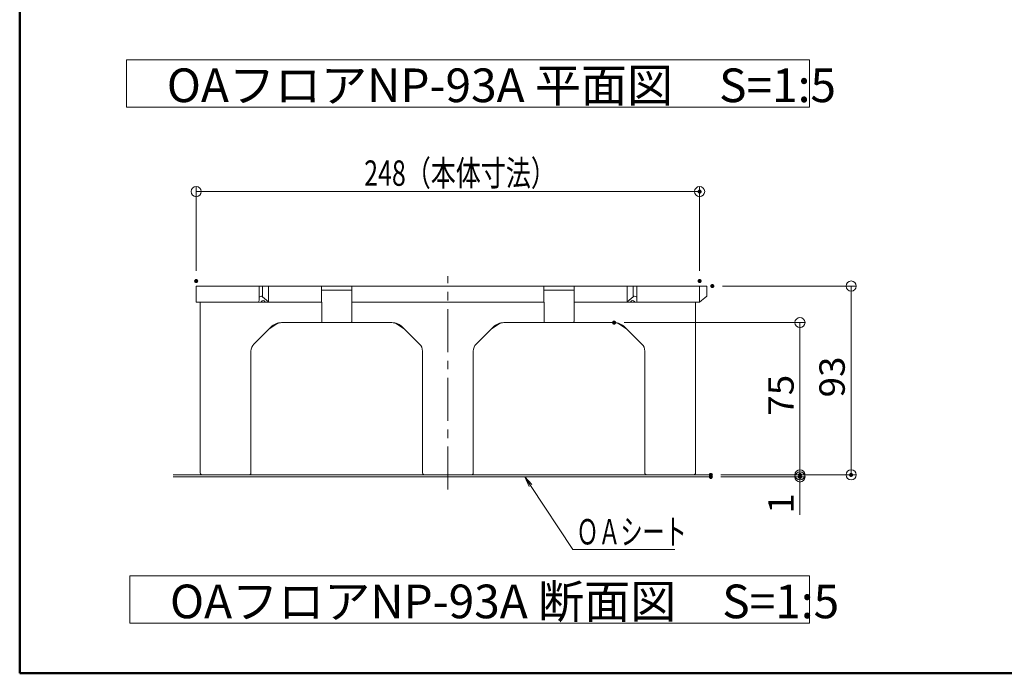
# Model space of a CAD drawing. Units: millimetres. Extents: x -1000 to 1000, y -693 to 692.
# Drawn here: x -1000 to -515, y -693 to -371 of the extents above; entities that cross this region are included whole.
import ezdxf

# ---------------------------------------------------------------- set-up
doc = ezdxf.new("R2010")
doc.units = ezdxf.units.MM
doc.header["$LTSCALE"] = 5
doc.linetypes.add('JWW_CENTER1', pattern=[6.773333, 4.233333, -0.846667, 0.846667, -0.846667])
for name, color, linetype in [('0-1_躯体', 7, 'Continuous'), ('0-3_間仕切り', 7, 'Continuous'), ('0-9_寸法', 7, 'Continuous'), ('0-B_ﾊｯﾁ_黄', 7, 'Continuous'), ('0-C_ﾊｯﾁ_紫', 7, 'Continuous'), ('1-1_躯体', 7, 'Continuous'), ('1-6_家具01', 7, 'Continuous'), ('6文字', 7, 'Continuous')]:
    doc.layers.add(name, color=color, linetype=linetype)
doc.styles.add('ＭＳ ゴシック', font='txt', dxfattribs={"height": 1})

# ---------------------------------------------------------------- blocks, each defined once
blk = doc.blocks.new('_ORIGIN_1-7_')
at = {"layer": '6文字', "color": 1, "linetype": 'Continuous', "lineweight": 5}
blk.add_line((0, 0), (-1, 0), dxfattribs=at)
blk.add_circle((0, 0), 0.5, dxfattribs=at)
blk = doc.blocks.new('MLeader35_1-7_')
at = {"layer": '6文字', "color": 2, "linetype": 'Continuous', "lineweight": 5}
for p, q in [((-149.812, -120.089), (-150.224, -119.163)), ((-149.534, -119.905), (-150.224, -119.163)), ((-150.224, -119.163), (-149.673, -119.997))]:
    blk.add_line(p, q, dxfattribs=at)
at = {"layer": '6文字', "color": 1, "linetype": 'Continuous', "lineweight": 5}
for p, q in [((-149.673, -119.997), (-145.496, -126.312)), ((-145.496, -126.312), (-145.136, -126.312)), ((-145.136, -126.312), (-135.45, -126.312))]:
    blk.add_line(p, q, dxfattribs=at)
at = {"layer": '6文字', "color": 2, "linetype": 'Continuous', "lineweight": 20, "style": 'ＭＳ ゴシック', "width": 0.637163}
blk.add_text('ＯＡシート', height=2.4994, dxfattribs=at).set_placement((-145.157, -125.812))

msp = doc.modelspace()

# ---------------------------------------------------------------- linework, layer by layer
at = {"layer": '0-1_躯体', "color": 6, "linetype": 'Continuous', "lineweight": 50}
for p, q in [((-1000.04, 692.5), (-1000.04, -692.5)), ((-1000.04, -692.5), (999.96, -692.5))]:
    msp.add_line(p, q, dxfattribs=at)
at = {"layer": '0-3_間仕切り', "color": 8, "linetype": 'Continuous', "lineweight": 9}
msp.add_line((-659.58, -595.81), (-924.47, -595.81), dxfattribs=at)
at = {"layer": '0-9_寸法', "color": 7, "linetype": 'Continuous', "lineweight": 9}
msp.add_line((-659.58, -594.81), (-924.47, -594.81), dxfattribs=at)
at = {"layer": '0-C_ﾊｯﾁ_紫', "color": 1, "linetype": 'Continuous', "lineweight": 5}
for p, q in [((-947.41, -390.36), (-610.94, -390.36)), ((-947.41, -413.72), (-947.41, -390.36)), ((-610.94, -390.36), (-610.94, -413.72)), ((-610.94, -413.72), (-947.41, -413.72)), ((-945.85, -644.51), (-610.94, -644.51)), ((-945.85, -667.88), (-945.85, -644.51)), ((-610.94, -644.51), (-610.94, -667.88)), ((-610.94, -667.88), (-945.85, -667.88))]:
    msp.add_line(p, q, dxfattribs=at)
at = {"layer": '1-1_躯体', "color": 1, "linetype": 'JWW_CENTER1', "lineweight": 5}
msp.add_line((-789.1, -602.06), (-789.1, -496.86), dxfattribs=at)
at = {"layer": '1-6_家具01', "color": 7, "linetype": 'Continuous', "lineweight": 5}
for p, q in [((-913.1, -509.81), (-913.1, -501.81)), ((-913.1, -501.81), (-912.1, -501.81)), ((-912.1, -501.81), (-883.1, -501.81)), ((-883.1, -501.81), (-882.1, -501.81)), ((-882.1, -507.65), (-882.1, -501.81)), ((-882.1, -501.81), (-880.4, -501.81)), ((-880.4, -501.81), (-877.4, -501.81)), ((-880.4, -507.06), (-880.4, -501.81)), ((-877.4, -501.81), (-876.69, -501.81)), ((-877.4, -509.57), (-877.4, -501.81)), ((-876.69, -501.81), (-852.35, -501.81)), ((-852.35, -501.81), (-851.35, -501.81)), ((-851.35, -501.81), (-851.35, -503.81)), ((-851.35, -501.81), (-849.35, -501.81)), ((-851.35, -503.81), (-851.35, -509.81)), ((-851.35, -503.81), (-849.35, -503.81)), ((-849.35, -501.81), (-838.35, -501.81)), ((-849.35, -503.81), (-838.35, -503.81)), ((-838.35, -501.81), (-836.35, -501.81)), ((-838.35, -503.81), (-836.35, -503.81)), ((-836.35, -501.81), (-836.35, -503.81)), ((-836.35, -501.81), (-835.35, -501.81)), ((-836.35, -503.81), (-836.35, -509.81)), ((-835.35, -501.81), (-742.85, -501.81)), ((-742.85, -501.81), (-741.85, -501.81)), ((-741.85, -501.81), (-741.85, -503.81)), ((-741.85, -501.81), (-739.85, -501.81)), ((-741.85, -503.81), (-741.85, -509.81)), ((-741.85, -503.81), (-739.85, -503.81)), ((-739.85, -501.81), (-728.85, -501.81)), ((-739.85, -503.81), (-728.85, -503.81)), ((-728.85, -501.81), (-726.85, -501.81)), ((-728.85, -503.81), (-726.85, -503.81)), ((-726.85, -501.81), (-726.85, -503.81)), ((-726.85, -501.81), (-725.85, -501.81)), ((-726.85, -503.81), (-726.85, -509.81)), ((-725.85, -501.81), (-701.52, -501.81)), ((-701.52, -501.81), (-700.81, -501.81)), ((-700.81, -501.81), (-697.81, -501.81)), ((-700.81, -501.81), (-700.81, -509.57)), ((-697.81, -501.81), (-696.1, -501.81)), ((-697.81, -507.06), (-697.81, -501.81)), ((-696.1, -507.65), (-696.1, -501.81)), ((-696.1, -501.81), (-695.1, -501.81)), ((-695.1, -501.81), (-662.52, -501.81)), ((-665.1, -509.81), (-665.1, -501.81)), ((-662.52, -501.81), (-661.52, -501.81)), ((-661.52, -506.81), (-661.52, -501.81)), ((-882.1, -507.65), (-882.1, -508.98)), ((-877.4, -509.57), (-880.4, -507.06)), ((-697.81, -507.06), (-700.81, -509.57)), ((-696.1, -508.98), (-696.1, -507.65)), ((-665.1, -509.81), (-664.1, -508.98)), ((-662.52, -507.65), (-664.1, -508.98)), ((-661.52, -506.81), (-662.52, -507.65)), ((-912.1, -509.81), (-913.1, -509.81)), ((-912.1, -509.81), (-883.1, -509.81)), ((-911.1, -593.81), (-911.1, -509.81)), ((-883.1, -509.81), (-881.1, -509.81)), ((-881.1, -509.81), (-879.1, -509.81)), ((-879.1, -509.81), (-876.69, -509.81)), ((-876.69, -509.81), (-852.35, -509.81)), ((-851.35, -509.81), (-852.35, -509.81)), ((-851.35, -509.81), (-851.25, -509.81)), ((-851.25, -509.81), (-851.25, -518.81)), ((-836.45, -518.81), (-836.45, -509.81)), ((-836.45, -509.81), (-836.35, -509.81)), ((-835.35, -509.81), (-836.35, -509.81)), ((-835.35, -509.81), (-742.85, -509.81)), ((-741.85, -509.81), (-742.85, -509.81)), ((-741.85, -509.81), (-741.75, -509.81)), ((-741.75, -509.81), (-741.75, -518.81)), ((-726.95, -518.81), (-726.95, -509.81)), ((-726.95, -509.81), (-726.85, -509.81)), ((-725.85, -509.81), (-726.85, -509.81)), ((-725.85, -509.81), (-701.52, -509.81)), ((-701.52, -509.81), (-699.1, -509.81)), ((-699.1, -509.81), (-697.1, -509.81)), ((-697.1, -509.81), (-695.1, -509.81)), ((-695.1, -509.81), (-666.1, -509.81)), ((-667.1, -509.81), (-667.1, -593.81)), ((-665.1, -509.81), (-666.1, -509.81)), ((-851.25, -518.81), (-851.25, -518.84)), ((-851.25, -518.84), (-851.25, -518.85)), ((-851.25, -518.85), (-851.25, -518.86)), ((-851.25, -518.86), (-851.25, -518.87)), ((-851.25, -518.87), (-851.25, -518.88)), ((-851.25, -518.88), (-851.25, -518.9)), ((-851.25, -518.9), (-851.25, -518.92)), ((-851.25, -518.92), (-851.25, -518.93)), ((-851.25, -518.93), (-851.25, -518.95)), ((-851.25, -518.95), (-851.25, -518.97)), ((-851.25, -518.97), (-851.25, -518.98)), ((-851.25, -518.98), (-851.25, -519)), ((-836.46, -518.95), (-836.45, -518.93)), ((-836.46, -518.97), (-836.46, -518.95)), ((-836.46, -518.98), (-836.46, -518.97)), ((-836.46, -519), (-836.46, -518.98)), ((-836.45, -518.85), (-836.45, -518.81)), ((-836.45, -518.86), (-836.45, -518.85)), ((-836.45, -518.87), (-836.45, -518.86)), ((-836.45, -518.89), (-836.45, -518.87)), ((-836.45, -518.9), (-836.45, -518.89)), ((-836.45, -518.92), (-836.45, -518.9)), ((-836.45, -518.93), (-836.45, -518.92)), ((-741.75, -518.81), (-741.75, -518.84)), ((-741.75, -518.84), (-741.75, -518.85)), ((-741.75, -518.85), (-741.75, -518.86)), ((-741.75, -518.86), (-741.75, -518.87)), ((-741.75, -518.87), (-741.75, -518.88)), ((-741.75, -518.88), (-741.75, -518.9)), ((-741.75, -518.9), (-741.75, -518.92)), ((-741.75, -518.92), (-741.75, -518.93)), ((-741.75, -518.93), (-741.75, -518.95)), ((-741.75, -518.95), (-741.75, -518.97)), ((-741.75, -518.97), (-741.75, -518.98)), ((-741.75, -518.98), (-741.75, -519)), ((-726.96, -518.95), (-726.95, -518.93)), ((-726.96, -518.97), (-726.96, -518.95)), ((-726.96, -518.98), (-726.96, -518.97)), ((-726.96, -519), (-726.96, -518.98)), ((-726.95, -518.85), (-726.95, -518.81)), ((-726.95, -518.86), (-726.95, -518.85)), ((-726.95, -518.87), (-726.95, -518.86)), ((-726.95, -518.89), (-726.95, -518.87)), ((-726.95, -518.9), (-726.95, -518.89)), ((-726.95, -518.92), (-726.95, -518.9)), ((-726.95, -518.93), (-726.95, -518.92)), ((-876.3, -522.01), (-884.64, -530.35)), ((-873.34, -520.46), (-877.13, -522.84)), ((-850.94, -519.81), (-871, -519.81)), ((-851.25, -519), (-851.25, -519.02)), ((-851.25, -519.02), (-851.25, -519.04)), ((-851.25, -519.04), (-851.25, -519.06)), ((-851.25, -519.06), (-851.25, -519.08)), ((-851.25, -519.08), (-851.24, -519.1)), ((-851.24, -519.1), (-851.24, -519.13)), ((-851.24, -519.13), (-851.24, -519.15)), ((-851.24, -519.15), (-851.24, -519.18)), ((-851.24, -519.18), (-851.23, -519.21)), ((-851.23, -519.21), (-851.23, -519.23)), ((-851.23, -519.23), (-851.23, -519.26)), ((-851.23, -519.26), (-851.23, -519.28)), ((-851.23, -519.28), (-851.22, -519.31)), ((-851.22, -519.31), (-851.22, -519.33)), ((-851.22, -519.33), (-851.22, -519.35)), ((-851.22, -519.35), (-851.22, -519.37)), ((-851.22, -519.37), (-851.21, -519.38)), ((-851.21, -519.38), (-851.21, -519.4)), ((-851.21, -519.4), (-851.21, -519.42)), ((-851.21, -519.42), (-851.2, -519.44)), ((-851.2, -519.44), (-851.2, -519.45)), ((-851.2, -519.45), (-851.2, -519.47)), ((-851.2, -519.47), (-851.19, -519.49)), ((-851.19, -519.49), (-851.19, -519.51)), ((-851.19, -519.51), (-851.18, -519.53)), ((-851.18, -519.53), (-851.17, -519.55)), ((-851.17, -519.55), (-851.17, -519.57)), ((-851.17, -519.57), (-851.16, -519.59)), ((-851.16, -519.59), (-851.16, -519.61)), ((-851.16, -519.61), (-851.15, -519.62)), ((-851.15, -519.62), (-851.15, -519.64)), ((-851.15, -519.64), (-851.14, -519.65)), ((-851.14, -519.65), (-851.14, -519.66)), ((-851.14, -519.66), (-851.13, -519.67)), ((-851.13, -519.67), (-851.13, -519.68)), ((-851.13, -519.68), (-851.12, -519.69)), ((-851.12, -519.69), (-851.11, -519.7)), ((-851.11, -519.7), (-851.11, -519.71)), ((-851.11, -519.71), (-851.1, -519.72)), ((-851.1, -519.72), (-851.09, -519.73)), ((-851.09, -519.73), (-851.08, -519.74)), ((-851.08, -519.74), (-851.07, -519.75)), ((-851.07, -519.75), (-851.06, -519.76)), ((-851.06, -519.76), (-851.05, -519.77)), ((-851.05, -519.77), (-851.04, -519.78)), ((-851.04, -519.78), (-851.04, -519.79)), ((-851.04, -519.79), (-851.03, -519.79)), ((-851.03, -519.79), (-851.02, -519.8)), ((-851.02, -519.8), (-851.02, -519.8)), ((-851.02, -519.8), (-851.01, -519.8)), ((-851.01, -519.8), (-851, -519.81)), ((-851, -519.81), (-851, -519.81)), ((-851, -519.81), (-850.99, -519.81)), ((-850.99, -519.81), (-850.98, -519.81)), ((-850.98, -519.81), (-850.98, -519.81)), ((-850.98, -519.81), (-850.97, -519.81)), ((-850.97, -519.81), (-850.96, -519.81)), ((-850.96, -519.81), (-850.96, -519.81)), ((-850.96, -519.81), (-850.95, -519.81)), ((-850.95, -519.81), (-850.95, -519.81)), ((-850.95, -519.81), (-850.94, -519.81)), ((-850.94, -519.81), (-846.35, -519.81)), ((-846.35, -519.81), (-841.35, -519.81)), ((-841.35, -519.81), (-836.77, -519.81)), ((-836.77, -519.81), (-836.76, -519.81)), ((-816.71, -519.81), (-836.77, -519.81)), ((-836.76, -519.81), (-836.76, -519.81)), ((-836.76, -519.81), (-836.75, -519.81)), ((-836.75, -519.81), (-836.75, -519.81)), ((-836.75, -519.81), (-836.74, -519.81)), ((-836.74, -519.81), (-836.74, -519.81)), ((-836.74, -519.81), (-836.73, -519.81)), ((-836.73, -519.81), (-836.72, -519.81)), ((-836.72, -519.81), (-836.72, -519.81)), ((-836.72, -519.81), (-836.71, -519.81)), ((-836.71, -519.81), (-836.7, -519.81)), ((-836.7, -519.81), (-836.7, -519.8)), ((-836.7, -519.8), (-836.69, -519.8)), ((-836.69, -519.8), (-836.68, -519.79)), ((-836.69, -519.8), (-836.69, -519.8)), ((-836.68, -519.79), (-836.67, -519.79)), ((-836.67, -519.79), (-836.66, -519.78)), ((-836.66, -519.78), (-836.65, -519.77)), ((-836.65, -519.76), (-836.64, -519.75)), ((-836.65, -519.77), (-836.65, -519.76)), ((-836.64, -519.75), (-836.63, -519.74)), ((-836.63, -519.74), (-836.62, -519.73)), ((-836.62, -519.73), (-836.61, -519.72)), ((-836.61, -519.72), (-836.6, -519.71)), ((-836.6, -519.71), (-836.59, -519.7)), ((-836.59, -519.69), (-836.58, -519.68)), ((-836.59, -519.7), (-836.59, -519.69)), ((-836.58, -519.67), (-836.57, -519.66)), ((-836.58, -519.68), (-836.58, -519.67)), ((-836.57, -519.66), (-836.56, -519.65)), ((-836.56, -519.64), (-836.55, -519.62)), ((-836.56, -519.65), (-836.56, -519.64)), ((-836.55, -519.61), (-836.54, -519.59)), ((-836.55, -519.62), (-836.55, -519.61)), ((-836.54, -519.57), (-836.53, -519.55)), ((-836.54, -519.59), (-836.54, -519.57)), ((-836.53, -519.53), (-836.52, -519.51)), ((-836.53, -519.55), (-836.53, -519.53)), ((-836.52, -519.49), (-836.51, -519.47)), ((-836.52, -519.51), (-836.52, -519.49)), ((-836.51, -519.45), (-836.5, -519.44)), ((-836.51, -519.47), (-836.51, -519.45)), ((-836.5, -519.4), (-836.49, -519.39)), ((-836.5, -519.42), (-836.5, -519.4)), ((-836.5, -519.44), (-836.5, -519.42)), ((-836.49, -519.35), (-836.48, -519.33)), ((-836.49, -519.37), (-836.49, -519.35)), ((-836.49, -519.39), (-836.49, -519.37)), ((-836.48, -519.26), (-836.47, -519.23)), ((-836.48, -519.28), (-836.48, -519.26)), ((-836.48, -519.31), (-836.48, -519.28)), ((-836.48, -519.33), (-836.48, -519.31)), ((-836.47, -519.15), (-836.46, -519.13)), ((-836.47, -519.18), (-836.47, -519.15)), ((-836.47, -519.21), (-836.47, -519.18)), ((-836.47, -519.23), (-836.47, -519.21)), ((-836.46, -519.02), (-836.46, -519)), ((-836.46, -519.04), (-836.46, -519.02)), ((-836.46, -519.06), (-836.46, -519.04)), ((-836.46, -519.08), (-836.46, -519.06)), ((-836.46, -519.1), (-836.46, -519.08)), ((-836.46, -519.13), (-836.46, -519.1)), ((-814.36, -520.46), (-810.58, -522.84)), ((-803.07, -530.35), (-811.41, -522.01)), ((-766.8, -522.01), (-775.14, -530.35)), ((-767.63, -522.84), (-763.84, -520.46)), ((-741.44, -519.81), (-761.5, -519.81)), ((-741.75, -519), (-741.75, -519.02)), ((-741.75, -519.02), (-741.75, -519.04)), ((-741.75, -519.04), (-741.75, -519.06)), ((-741.75, -519.06), (-741.75, -519.08)), ((-741.75, -519.08), (-741.74, -519.1)), ((-741.74, -519.1), (-741.74, -519.13)), ((-741.74, -519.13), (-741.74, -519.15)), ((-741.74, -519.15), (-741.74, -519.18)), ((-741.74, -519.18), (-741.73, -519.21)), ((-741.73, -519.21), (-741.73, -519.23)), ((-741.73, -519.23), (-741.73, -519.26)), ((-741.73, -519.26), (-741.73, -519.28)), ((-741.73, -519.28), (-741.72, -519.31)), ((-741.72, -519.31), (-741.72, -519.33)), ((-741.72, -519.33), (-741.72, -519.35)), ((-741.72, -519.35), (-741.72, -519.37)), ((-741.72, -519.37), (-741.71, -519.38)), ((-741.71, -519.38), (-741.71, -519.4)), ((-741.71, -519.4), (-741.71, -519.42)), ((-741.71, -519.42), (-741.7, -519.44)), ((-741.7, -519.44), (-741.7, -519.45)), ((-741.7, -519.45), (-741.7, -519.47)), ((-741.7, -519.47), (-741.69, -519.49)), ((-741.69, -519.49), (-741.69, -519.51)), ((-741.69, -519.51), (-741.68, -519.53)), ((-741.68, -519.53), (-741.67, -519.55)), ((-741.67, -519.55), (-741.67, -519.57)), ((-741.67, -519.57), (-741.66, -519.59)), ((-741.66, -519.59), (-741.66, -519.61)), ((-741.66, -519.61), (-741.65, -519.62)), ((-741.65, -519.62), (-741.65, -519.64)), ((-741.65, -519.64), (-741.64, -519.65)), ((-741.64, -519.65), (-741.64, -519.66)), ((-741.64, -519.66), (-741.63, -519.67)), ((-741.63, -519.67), (-741.63, -519.68)), ((-741.63, -519.68), (-741.62, -519.69)), ((-741.62, -519.69), (-741.61, -519.7)), ((-741.61, -519.7), (-741.61, -519.71)), ((-741.61, -519.71), (-741.6, -519.72)), ((-741.6, -519.72), (-741.59, -519.73)), ((-741.59, -519.73), (-741.58, -519.74)), ((-741.58, -519.74), (-741.57, -519.75)), ((-741.57, -519.75), (-741.56, -519.76)), ((-741.56, -519.76), (-741.55, -519.77)), ((-741.55, -519.77), (-741.54, -519.78)), ((-741.54, -519.78), (-741.54, -519.79)), ((-741.54, -519.79), (-741.53, -519.79)), ((-741.53, -519.79), (-741.52, -519.8)), ((-741.52, -519.8), (-741.52, -519.8)), ((-741.52, -519.8), (-741.51, -519.8)), ((-741.51, -519.8), (-741.5, -519.81)), ((-741.5, -519.81), (-741.5, -519.81)), ((-741.5, -519.81), (-741.49, -519.81)), ((-741.49, -519.81), (-741.48, -519.81)), ((-741.48, -519.81), (-741.48, -519.81)), ((-741.48, -519.81), (-741.47, -519.81)), ((-741.47, -519.81), (-741.46, -519.81)), ((-741.46, -519.81), (-741.46, -519.81)), ((-741.46, -519.81), (-741.45, -519.81)), ((-741.45, -519.81), (-741.45, -519.81)), ((-741.45, -519.81), (-741.44, -519.81)), ((-741.44, -519.81), (-736.85, -519.81)), ((-736.85, -519.81), (-731.85, -519.81)), ((-731.85, -519.81), (-727.27, -519.81)), ((-727.27, -519.81), (-727.26, -519.81)), ((-707.21, -519.81), (-727.27, -519.81)), ((-727.26, -519.81), (-727.26, -519.81)), ((-727.26, -519.81), (-727.25, -519.81)), ((-727.25, -519.81), (-727.25, -519.81)), ((-727.25, -519.81), (-727.24, -519.81)), ((-727.24, -519.81), (-727.24, -519.81)), ((-727.24, -519.81), (-727.23, -519.81)), ((-727.23, -519.81), (-727.22, -519.81)), ((-727.22, -519.81), (-727.22, -519.81)), ((-727.22, -519.81), (-727.21, -519.81)), ((-727.21, -519.81), (-727.2, -519.81)), ((-727.2, -519.81), (-727.2, -519.8)), ((-727.2, -519.8), (-727.19, -519.8)), ((-727.19, -519.8), (-727.18, -519.79)), ((-727.19, -519.8), (-727.19, -519.8)), ((-727.18, -519.79), (-727.17, -519.79)), ((-727.17, -519.79), (-727.16, -519.78)), ((-727.16, -519.78), (-727.15, -519.77)), ((-727.15, -519.76), (-727.14, -519.75)), ((-727.15, -519.77), (-727.15, -519.76)), ((-727.14, -519.75), (-727.13, -519.74)), ((-727.13, -519.74), (-727.12, -519.73)), ((-727.12, -519.73), (-727.11, -519.72)), ((-727.11, -519.72), (-727.1, -519.71)), ((-727.1, -519.71), (-727.09, -519.7)), ((-727.09, -519.69), (-727.08, -519.68)), ((-727.09, -519.7), (-727.09, -519.69)), ((-727.08, -519.67), (-727.07, -519.66)), ((-727.08, -519.68), (-727.08, -519.67)), ((-727.07, -519.66), (-727.06, -519.65)), ((-727.06, -519.64), (-727.05, -519.62)), ((-727.06, -519.65), (-727.06, -519.64)), ((-727.05, -519.61), (-727.04, -519.59)), ((-727.05, -519.62), (-727.05, -519.61)), ((-727.04, -519.57), (-727.03, -519.55)), ((-727.04, -519.59), (-727.04, -519.57)), ((-727.03, -519.53), (-727.02, -519.51)), ((-727.03, -519.55), (-727.03, -519.53)), ((-727.02, -519.49), (-727.01, -519.47)), ((-727.02, -519.51), (-727.02, -519.49)), ((-727.01, -519.45), (-727, -519.44)), ((-727.01, -519.47), (-727.01, -519.45)), ((-727, -519.4), (-726.99, -519.39)), ((-727, -519.42), (-727, -519.4)), ((-727, -519.44), (-727, -519.42)), ((-726.99, -519.35), (-726.98, -519.33)), ((-726.99, -519.37), (-726.99, -519.35)), ((-726.99, -519.39), (-726.99, -519.37)), ((-726.98, -519.26), (-726.97, -519.23)), ((-726.98, -519.28), (-726.98, -519.26)), ((-726.98, -519.31), (-726.98, -519.28)), ((-726.98, -519.33), (-726.98, -519.31)), ((-726.97, -519.15), (-726.96, -519.13)), ((-726.97, -519.18), (-726.97, -519.15)), ((-726.97, -519.21), (-726.97, -519.18)), ((-726.97, -519.23), (-726.97, -519.21)), ((-726.96, -519.02), (-726.96, -519)), ((-726.96, -519.04), (-726.96, -519.02)), ((-726.96, -519.06), (-726.96, -519.04)), ((-726.96, -519.08), (-726.96, -519.06)), ((-726.96, -519.1), (-726.96, -519.08)), ((-726.96, -519.13), (-726.96, -519.1)), ((-704.86, -520.46), (-701.08, -522.84)), ((-693.57, -530.35), (-701.91, -522.01)), ((-886.1, -533.89), (-886.1, -593.81)), ((-801.6, -593.81), (-801.6, -533.89)), ((-776.6, -533.89), (-776.6, -593.81)), ((-692.1, -593.81), (-692.1, -533.89)), ((-887.1, -594.81), (-910.1, -594.81)), ((-777.6, -594.81), (-800.6, -594.81)), ((-668.1, -594.81), (-691.1, -594.81))]:
    msp.add_line(p, q, dxfattribs=at)
for centre, radius, start, end in [((-871, -527.31), 7.5, 90, 135), ((-871.13, -523.9), 4.09, 96.653, 122.78), ((-816.71, -527.31), 7.5, 45, 90), ((-816.6, -523.95), 4.14, 57.377, 82.454), ((-761.5, -527.31), 7.5, 90, 135), ((-761.63, -523.9), 4.1, 97.402, 122.766), ((-707.21, -527.31), 7.5, 45, 90), ((-707.09, -523.94), 4.13, 57.367, 83.2), ((-881.1, -533.89), 5, 135, 180), ((-806.6, -533.89), 5, 0, 45), ((-771.6, -533.89), 5, 135, 180), ((-697.1, -533.89), 5, 0, 45), ((-910.1, -593.81), 1, 180, 270), ((-887.1, -593.81), 1, 270, 0), ((-800.6, -593.81), 1, 180, 270), ((-777.6, -593.81), 1, 270, 0), ((-691.1, -593.81), 1, 180, 270), ((-668.1, -593.81), 1, 270, 0)]:
    msp.add_arc(centre, radius, start, end, dxfattribs=at)
for centre, start_param, end_param in [((-883.1, -508.98), 4.712389, 6.283185), ((-881.1, -507.65), 0.785398, 3.141593), ((-880.1, -509.81), 0, 3.141593), ((-698.1, -509.81), 0, 3.141593), ((-697.1, -507.65), 0, 2.356194), ((-695.1, -508.98), 3.141593, 4.712389), ((-876.69, -508.98), 3.926991, 4.712389), ((-701.52, -508.98), 4.712389, 5.497787)]:
    msp.add_ellipse(centre, major_axis=(1, 0), ratio=0.836637, start_param=start_param, end_param=end_param, dxfattribs=at)
at = {"layer": '6文字', "color": 1, "linetype": 'Continuous', "lineweight": 5}
for p, q in [((-913.1, -494.33), (-913.1, -452.8)), ((-908.1, -455.3), (-670.1, -455.3)), ((-665.1, -494.33), (-665.1, -452.8)), ((-653.84, -501.81), (-587.97, -501.81)), ((-590.47, -506.81), (-590.47, -589.81)), ((-702.21, -519.81), (-613.15, -519.81)), ((-615.65, -524.81), (-615.65, -589.81)), ((-615.65, -589.81), (-615.65, -584.81)), ((-654.58, -594.81), (-587.97, -594.81)), ((-654.58, -594.81), (-613.15, -594.81)), ((-654.58, -594.81), (-613.15, -594.81)), ((-654.58, -595.81), (-613.15, -595.81)), ((-615.65, -594.81), (-615.65, -595.81)), ((-615.65, -600.81), (-615.65, -614.5))]:
    msp.add_line(p, q, dxfattribs=at)
at = {"layer": 'DEFPOINTS', "color": 7, "linetype": 'Continuous', "lineweight": 5, "const_width": 1}
for points in [[(-664.6, -455.3, 0.414214), (-665.1, -454.8, 0.414214), (-665.6, -455.3, 0.414214), (-665.1, -455.8, 0.414214)], [(-912.6, -499.33, 0.414214), (-913.1, -498.83, 0.414214), (-913.6, -499.33, 0.414214), (-913.1, -499.83, 0.414214)], [(-664.6, -499.33, 0.414214), (-665.1, -498.83, 0.414214), (-665.6, -499.33, 0.414214), (-665.1, -499.83, 0.414214)], [(-658.34, -501.81, 0.414214), (-658.84, -501.31, 0.414214), (-659.34, -501.81, 0.414214), (-658.84, -502.31, 0.414214)], [(-706.71, -519.81, 0.414214), (-707.21, -519.31, 0.414214), (-707.71, -519.81, 0.414214), (-707.21, -520.31, 0.414214)], [(-659.08, -594.81, 0.414214), (-659.58, -594.31, 0.414214), (-660.08, -594.81, 0.414214), (-659.58, -595.31, 0.414214)], [(-659.08, -594.81, 0.414214), (-659.58, -594.31, 0.414214), (-660.08, -594.81, 0.414214), (-659.58, -595.31, 0.414214)], [(-659.08, -594.81, 0.414214), (-659.58, -594.31, 0.414214), (-660.08, -594.81, 0.414214), (-659.58, -595.31, 0.414214)], [(-659.08, -595.81, 0.414214), (-659.58, -595.31, 0.414214), (-660.08, -595.81, 0.414214), (-659.58, -596.31, 0.414214)], [(-615.15, -594.81, 0.414214), (-615.65, -594.31, 0.414214), (-616.15, -594.81, 0.414214), (-615.65, -595.31, 0.414214)], [(-615.15, -595.81, 0.414214), (-615.65, -595.31, 0.414214), (-616.15, -595.81, 0.414214), (-615.65, -596.31, 0.414214)], [(-589.97, -594.81, 0.414214), (-590.47, -594.31, 0.414214), (-590.97, -594.81, 0.414214), (-590.47, -595.31, 0.414214)]]:
    msp.add_lwpolyline(points, format="xyb", close=True, dxfattribs=at)

# ---------------------------------------------------------------- block references
at = {"layer": '6文字', "color": 1, "linetype": 'Continuous', "lineweight": 5, "xscale": 5, "yscale": 5}
for p, rotation in [((-913.1, -455.3), 180), ((-590.47, -501.81), 90), ((-615.65, -519.81), 90), ((-615.65, -594.81), 270), ((-615.65, -594.81), 270), ((-590.47, -594.81), 270), ((-615.65, -595.81), 90)]:
    msp.add_blockref('_ORIGIN_1-7_', p, dxfattribs=dict(at, rotation=rotation))
msp.add_blockref('_ORIGIN_1-7_', (-665.1, -455.3), dxfattribs=at)
at = {"layer": '6文字', "color": 2, "linetype": 'Continuous', "lineweight": 20, "xscale": 5, "yscale": 5}
msp.add_blockref('MLeader35_1-7_', (0, 0), dxfattribs=at)

# ---------------------------------------------------------------- texts
at = {"layer": '0-B_ﾊｯﾁ_黄', "color": 7, "linetype": 'Continuous', "lineweight": 5, "style": 'ＭＳ ゴシック', "width": 1.00318}
for s, p in [('OAフロアNP-93A 平面図\u3000S=1:5', (-927.58, -411.23)), ('OAフロアNP-93A 断面図\u3000S=1:5', (-926.02, -665.39))]:
    msp.add_text(s, height=16.5735, dxfattribs=at).set_placement(p)
at = {"layer": '6文字', "color": 2, "linetype": 'Continuous', "lineweight": 20, "style": 'ＭＳ ゴシック', "width": 0.722585}
msp.add_text('248（本体寸法）', height=12.497, dxfattribs=at).set_placement((-830.34, -452.43))
at = {"layer": '6文字', "color": 2, "linetype": 'Continuous', "lineweight": 20, "style": 'ＭＳ ゴシック', "width": 1.064272}
for s, height, p in [('93', 12.497, (-593.59, -556.65)), ('75', 12.497, (-618.77, -565.65)), ('1', 12.5, (-618.77, -613.88))]:
    msp.add_text(s, height=height, rotation=90, dxfattribs=at).set_placement(p)

doc.saveas('drawing.dxf')
